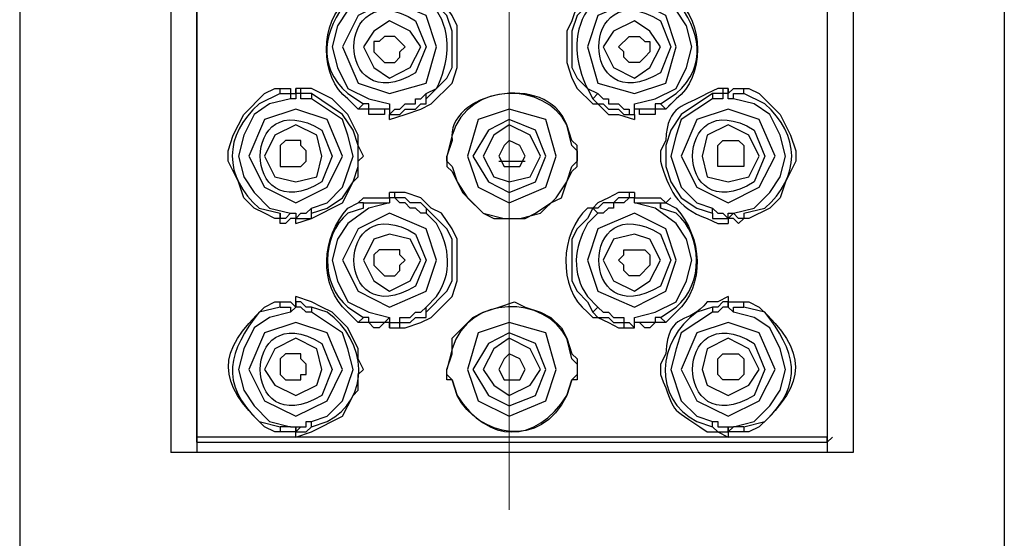
# Model space of a CAD drawing. Units: inches. Extents: x 14534 to 16634, y -5754 to -2784.
# Drawn here: x 16091 to 16126, y -4201 to -4182 of the extents above; entities that cross this region are included whole.
import ezdxf

# ---------------------------------------------------------------- set-up
doc = ezdxf.new("R2010")
doc.units = ezdxf.units.IN
doc.header["$MEASUREMENT"] = 0
doc.layers.add('Layer 1', color=7, linetype='Continuous', lineweight=30)

msp = doc.modelspace()

# ---------------------------------------------------------------- linework, layer by layer
at = {"layer": 'Layer 1', "lineweight": 25}
for points in [[(16090.841, -4118.015), (16090.841, -4327.201)], [(16126.017, -4118.015), (16126.017, -4327.201)], [(16097.171, -4197.109), (16097.171, -4138.299)], [(16119.687, -4138.299), (16119.687, -4197.109)], [(16096.235, -4138.672), (16096.235, -4197.481)], [(16097.171, -4196.927), (16097.171, -4138.49)], [(16097.171, -4138.672), (16097.171, -4197.481)], [(16119.687, -4138.49), (16119.687, -4196.927)], [(16119.687, -4138.672), (16119.687, -4197.481)], [(16120.618, -4138.672), (16120.618, -4197.481)], [(16104.051, -4185.571), (16104.614, -4185.385), (16105.169, -4185.199), (16105.541, -4185.012), (16106.287, -4184.267), (16106.473, -4183.713), (16106.473, -4182.222), (16106.287, -4181.85), (16105.914, -4181.295), (16105.541, -4181.105), (16105.169, -4180.732), (16104.614, -4180.55), (16104.051, -4180.55)], [(16112.803, -4180.55), (16112.239, -4180.55), (16111.871, -4180.732), (16111.499, -4180.923), (16111.312, -4181.105), (16111.126, -4181.295), (16110.753, -4181.477), (16110.567, -4182.036), (16110.385, -4182.409), (16110.385, -4183.526), (16110.567, -4184.085), (16110.753, -4184.458), (16111.312, -4185.012), (16111.499, -4185.012), (16111.871, -4185.385), (16112.239, -4185.385), (16112.803, -4185.571)], [(16104.051, -4180.923), (16103.31, -4181.105), (16102.565, -4181.663), (16102.192, -4182.222), (16102.006, -4182.967), (16102.192, -4183.713), (16102.565, -4184.458), (16103.31, -4184.83), (16104.051, -4185.012)], [(16112.803, -4185.012), (16113.548, -4184.83), (16114.293, -4184.458), (16114.661, -4183.713), (16114.848, -4182.967), (16114.661, -4182.222), (16114.293, -4181.663), (16113.548, -4181.105), (16112.803, -4180.923)], [(16105.732, -4182.967), (16105.359, -4181.85), (16104.051, -4181.295), (16102.938, -4181.85), (16102.379, -4182.967), (16102.938, -4184.267), (16104.051, -4184.64), (16105.359, -4184.267), (16105.732, -4182.967)], [(16105.359, -4184.83), (16106.1, -4184.085), (16106.287, -4183.713), (16106.287, -4182.409), (16106.1, -4181.85), (16105.732, -4181.477), (16105.359, -4181.295)], [(16111.312, -4181.295), (16110.753, -4181.85), (16110.567, -4182.409), (16110.567, -4183.713), (16110.753, -4184.085), (16111.126, -4184.458), (16111.312, -4184.83)], [(16114.293, -4182.967), (16113.92, -4181.85), (16112.803, -4181.295), (16111.499, -4181.85), (16111.126, -4182.967), (16111.499, -4184.267), (16112.803, -4184.64), (16113.92, -4184.267), (16114.293, -4182.967)], [(16105.169, -4182.967), (16104.796, -4182.409), (16104.051, -4182.036), (16103.496, -4182.409), (16103.124, -4182.967), (16103.496, -4183.713), (16104.051, -4184.085), (16104.796, -4183.713), (16105.169, -4182.967)], [(16113.73, -4182.967), (16113.357, -4182.409), (16112.803, -4182.036), (16112.057, -4182.409), (16111.685, -4182.967), (16112.057, -4183.713), (16112.803, -4184.085), (16113.357, -4183.713), (16113.73, -4182.967)], [(16104.614, -4182.967), (16104.242, -4182.595), (16103.869, -4182.595), (16103.683, -4182.777), (16103.496, -4182.777), (16103.496, -4182.967), (16103.496, -4183.154), (16103.683, -4183.34), (16103.869, -4183.526), (16104.242, -4183.526), (16104.424, -4183.34), (16104.424, -4183.154), (16104.614, -4182.967)], [(16113.357, -4182.967), (16113.357, -4183.154), (16113.175, -4183.34), (16112.985, -4183.526), (16112.616, -4183.526), (16112.43, -4183.34), (16112.43, -4183.154), (16112.239, -4182.967), (16112.616, -4182.595), (16112.985, -4182.595), (16113.175, -4182.777), (16113.357, -4182.777), (16113.357, -4182.967)], [(16100.143, -4188.92), (16100.143, -4189.111), (16099.961, -4189.111), (16099.588, -4188.92), (16099.216, -4188.738), (16098.843, -4188.366), (16098.657, -4187.803), (16098.284, -4187.062), (16098.284, -4186.689), (16098.471, -4186.13), (16098.843, -4185.385), (16099.588, -4184.64), (16099.961, -4184.458), (16100.143, -4184.458)], [(16100.143, -4184.64), (16100.143, -4184.458), (16100.516, -4184.458), (16100.516, -4184.64), (16100.706, -4184.64), (16100.706, -4184.83), (16100.516, -4184.83)], [(16100.706, -4184.458), (16100.706, -4184.64)], [(16100.706, -4189.293), (16101.261, -4189.111), (16102.379, -4188.548), (16102.751, -4187.803), (16102.938, -4187.621), (16102.938, -4187.062), (16103.124, -4186.875), (16102.938, -4186.503), (16102.938, -4186.13), (16102.565, -4185.385), (16102.006, -4184.83), (16101.261, -4184.458), (16100.706, -4184.458)], [(16101.261, -4184.64), (16100.888, -4184.64), (16100.888, -4184.458), (16100.706, -4184.458)], [(16101.261, -4184.83), (16100.888, -4184.83), (16100.888, -4184.64), (16100.706, -4184.64), (16100.706, -4184.458)], [(16116.152, -4184.458), (16116.152, -4184.64), (16115.965, -4184.64), (16115.965, -4184.83), (16115.593, -4184.83)], [(16116.152, -4184.458), (16115.965, -4184.458), (16115.965, -4184.64), (16115.593, -4184.64)], [(16116.152, -4184.64), (16116.152, -4184.458)], [(16116.152, -4184.458), (16116.152, -4184.458)], [(16116.152, -4184.64), (16116.338, -4184.458), (16116.711, -4184.458)], [(16116.711, -4184.64), (16116.711, -4184.458), (16116.893, -4184.458), (16117.265, -4184.64), (16118.01, -4185.385), (16118.383, -4186.13), (16118.574, -4186.689), (16118.574, -4187.062), (16118.201, -4187.803), (16118.01, -4188.366), (16117.638, -4188.738), (16116.893, -4189.111), (16116.711, -4189.111)], [(16100.516, -4184.83), (16099.77, -4185.012), (16099.216, -4185.385), (16098.843, -4186.13), (16098.657, -4186.875), (16098.843, -4187.621), (16099.216, -4188.175), (16099.77, -4188.738), (16100.516, -4188.92)], [(16100.143, -4184.64), (16100.516, -4184.64), (16100.516, -4184.83)], [(16101.261, -4184.64), (16101.261, -4184.83)], [(16101.261, -4188.92), (16101.82, -4188.738), (16102.379, -4188.366), (16102.751, -4187.803), (16102.938, -4187.248), (16102.938, -4186.503), (16102.751, -4185.948), (16102.379, -4185.385), (16101.261, -4184.64)], [(16101.261, -4188.738), (16101.82, -4188.548), (16102.379, -4187.993), (16102.751, -4186.875), (16102.565, -4186.13), (16102.379, -4185.571), (16101.261, -4184.83)], [(16104.051, -4185.385), (16104.242, -4185.199), (16104.424, -4185.199), (16104.614, -4185.012), (16104.987, -4185.012), (16104.987, -4184.83), (16105.169, -4184.83), (16105.359, -4184.64)], [(16104.051, -4185.571), (16104.051, -4185.385), (16104.424, -4185.385), (16104.614, -4185.199), (16104.987, -4185.199), (16105.169, -4185.012), (16105.359, -4185.012), (16105.359, -4184.83)], [(16105.359, -4184.83), (16105.359, -4184.64)], [(16111.312, -4184.83), (16111.499, -4184.64)], [(16111.312, -4184.83), (16111.499, -4185.012), (16111.685, -4185.012), (16111.871, -4185.199), (16112.239, -4185.199), (16112.43, -4185.385), (16112.803, -4185.385), (16112.803, -4185.571)], [(16111.499, -4184.64), (16111.685, -4184.83), (16111.871, -4184.83), (16111.871, -4185.012), (16112.239, -4185.012), (16112.43, -4185.199), (16112.616, -4185.199), (16112.616, -4185.385), (16112.803, -4185.385)], [(16115.593, -4184.64), (16114.475, -4185.385), (16114.102, -4185.948), (16113.92, -4186.503), (16113.92, -4187.248), (16114.102, -4187.803), (16114.475, -4188.366), (16115.034, -4188.738), (16115.593, -4188.92)], [(16115.593, -4184.83), (16114.475, -4185.571), (16114.293, -4186.13), (16114.102, -4186.875), (16114.475, -4187.993), (16115.034, -4188.548), (16115.593, -4188.738)], [(16115.593, -4184.64), (16115.593, -4184.83)], [(16116.338, -4184.83), (16116.152, -4184.83), (16116.152, -4184.64)], [(16116.338, -4184.83), (16116.338, -4184.64), (16116.711, -4184.64)], [(16116.338, -4188.92), (16117.083, -4188.738), (16117.638, -4188.175), (16118.01, -4187.621), (16118.201, -4186.875), (16118.01, -4186.13), (16117.638, -4185.385), (16117.083, -4185.012), (16116.338, -4184.83)], [(16104.051, -4185.012), (16104.051, -4185.199), (16103.31, -4185.199), (16103.31, -4185.012), (16103.124, -4185.012)], [(16104.051, -4185.012), (16104.051, -4185.199)], [(16112.803, -4185.199), (16112.803, -4185.012)], [(16113.73, -4185.012), (16113.548, -4185.012), (16113.548, -4185.199), (16112.803, -4185.199), (16112.803, -4185.012)], [(16113.73, -4185.012), (16113.92, -4185.199)], [(16102.379, -4186.875), (16101.82, -4185.571), (16100.706, -4185.199), (16099.588, -4185.571), (16099.03, -4186.875), (16099.588, -4187.993), (16100.706, -4188.548), (16101.82, -4187.993), (16102.379, -4186.875)], [(16104.051, -4185.199), (16103.869, -4185.199), (16103.869, -4185.385), (16103.31, -4185.385), (16103.31, -4185.199), (16102.938, -4185.199)], [(16104.051, -4185.199), (16104.051, -4185.385)], [(16104.051, -4185.571), (16104.051, -4185.385)], [(16110.008, -4186.875), (16109.636, -4185.571), (16108.331, -4185.199), (16107.218, -4185.571), (16106.845, -4186.875), (16107.218, -4187.993), (16108.331, -4188.548), (16109.636, -4187.993), (16110.008, -4186.875)], [(16112.803, -4185.385), (16112.803, -4185.199)], [(16113.92, -4185.199), (16113.548, -4185.199), (16113.548, -4185.385), (16112.985, -4185.385), (16112.985, -4185.199), (16112.803, -4185.199)], [(16112.803, -4185.385), (16112.803, -4185.571)], [(16117.828, -4186.875), (16117.265, -4185.571), (16116.152, -4185.199), (16115.034, -4185.571), (16114.475, -4186.875), (16115.034, -4187.993), (16116.152, -4188.548), (16117.265, -4187.993), (16117.828, -4186.875)], [(16101.633, -4186.875), (16101.451, -4186.13), (16100.706, -4185.758), (16099.961, -4186.13), (16099.588, -4186.875), (16099.961, -4187.621), (16100.706, -4187.803), (16101.451, -4187.621), (16101.633, -4186.875)], [(16109.636, -4186.875), (16109.267, -4185.948), (16108.331, -4185.571), (16107.591, -4185.948), (16107.032, -4186.875), (16107.591, -4187.803), (16108.331, -4188.175), (16109.267, -4187.803), (16109.636, -4186.875)], [(16109.449, -4186.875), (16109.077, -4186.13), (16108.331, -4185.758), (16107.777, -4186.13), (16107.404, -4186.875), (16107.777, -4187.621), (16108.331, -4187.803), (16109.077, -4187.621), (16109.449, -4186.875)], [(16117.265, -4186.875), (16116.893, -4186.13), (16116.152, -4185.758), (16115.406, -4186.13), (16115.22, -4186.875), (16115.406, -4187.621), (16116.152, -4187.803), (16116.893, -4187.621), (16117.265, -4186.875)], [(16101.079, -4186.875), (16101.079, -4186.689), (16100.888, -4186.503), (16100.888, -4186.317), (16100.334, -4186.317), (16100.143, -4186.503), (16100.143, -4186.875), (16100.143, -4187.248), (16100.888, -4187.248), (16101.079, -4187.062), (16101.079, -4186.875)], [(16108.895, -4186.875), (16108.708, -4186.503), (16108.331, -4186.317), (16108.15, -4186.503), (16107.963, -4186.875), (16108.15, -4187.248), (16108.708, -4187.248), (16108.895, -4186.875)], [(16110.567, -4186.503), (16110.753, -4186.689), (16110.753, -4186.875)], [(16116.711, -4186.875), (16116.711, -4187.248), (16115.779, -4187.248), (16115.779, -4186.875), (16115.779, -4186.503), (16115.965, -4186.317), (16116.524, -4186.317), (16116.711, -4186.503), (16116.711, -4186.875)], [(16106.287, -4187.248), (16106.1, -4187.062), (16106.1, -4186.875)], [(16110.753, -4186.875), (16110.753, -4187.062), (16110.567, -4187.248)], [(16106.287, -4187.248), (16106.473, -4187.803), (16106.845, -4188.366), (16107.404, -4188.92), (16108.15, -4189.111), (16108.708, -4189.111), (16109.449, -4188.92), (16110.008, -4188.366), (16110.385, -4187.803), (16110.567, -4187.248)], [(16107.963, -4187.062), (16108.895, -4187.062)], [(16104.051, -4193.019), (16104.614, -4193.019), (16105.169, -4192.828), (16105.541, -4192.646), (16106.287, -4191.901), (16106.473, -4191.342), (16106.473, -4189.852), (16106.287, -4189.479), (16105.914, -4188.92), (16105.541, -4188.738), (16105.169, -4188.366), (16104.614, -4188.175), (16104.051, -4188.175)], [(16105.359, -4188.738), (16105.169, -4188.548), (16104.796, -4188.548), (16104.614, -4188.366), (16104.242, -4188.366), (16104.242, -4188.175), (16104.051, -4188.175)], [(16105.359, -4188.92), (16105.169, -4188.92), (16104.987, -4188.738), (16104.796, -4188.738), (16104.614, -4188.548), (16104.424, -4188.548), (16104.242, -4188.366), (16104.051, -4188.366), (16104.051, -4188.175)], [(16112.803, -4188.175), (16112.616, -4188.175), (16112.616, -4188.366), (16112.239, -4188.366), (16112.057, -4188.548), (16111.685, -4188.548), (16111.499, -4188.738), (16111.312, -4188.738)], [(16112.803, -4188.175), (16112.803, -4188.366)], [(16104.051, -4188.548), (16103.31, -4188.738), (16102.565, -4189.293), (16102.192, -4189.852), (16102.006, -4190.597), (16102.192, -4191.342), (16102.565, -4192.083), (16103.31, -4192.456), (16104.051, -4192.646)], [(16103.124, -4188.738), (16103.124, -4188.548), (16102.938, -4188.548), (16103.124, -4188.366), (16104.051, -4188.366), (16104.051, -4188.548)], [(16103.124, -4188.738), (16103.124, -4188.548), (16104.051, -4188.548)], [(16104.051, -4188.366), (16104.051, -4188.548)], [(16112.803, -4188.366), (16112.616, -4188.366), (16112.43, -4188.548), (16112.057, -4188.548), (16112.057, -4188.738), (16111.871, -4188.738), (16111.685, -4188.92), (16111.499, -4188.92)], [(16112.803, -4188.548), (16112.803, -4188.366)], [(16112.803, -4188.548), (16112.803, -4188.366), (16113.73, -4188.366), (16113.92, -4188.548), (16114.102, -4188.366)], [(16112.803, -4192.646), (16113.548, -4192.456), (16114.293, -4192.083), (16114.661, -4191.342), (16114.848, -4190.597), (16114.661, -4189.852), (16114.293, -4189.293), (16113.548, -4188.738), (16112.803, -4188.548)], [(16112.803, -4188.548), (16112.803, -4188.548), (16113.73, -4188.548), (16113.73, -4188.738)], [(16113.73, -4188.738), (16113.73, -4188.548), (16113.92, -4188.548)], [(16100.516, -4188.92), (16100.334, -4189.111), (16100.143, -4189.111), (16100.143, -4188.92)], [(16100.516, -4188.92), (16100.706, -4188.92), (16100.706, -4189.111)], [(16100.706, -4189.111), (16100.888, -4188.92), (16101.079, -4188.92), (16101.261, -4188.738)], [(16100.706, -4189.111), (16100.888, -4188.92)], [(16100.706, -4189.293), (16100.706, -4189.111), (16101.261, -4189.111), (16101.261, -4188.92)], [(16101.261, -4188.92), (16101.261, -4188.738)], [(16105.732, -4190.597), (16105.359, -4189.479), (16104.051, -4188.92), (16102.938, -4189.479), (16102.379, -4190.597), (16102.938, -4191.71), (16104.051, -4192.274), (16105.359, -4191.71), (16105.732, -4190.597)], [(16105.359, -4188.738), (16105.359, -4188.92)], [(16105.359, -4192.456), (16106.1, -4191.71), (16106.287, -4191.342), (16106.287, -4189.852), (16106.1, -4189.479), (16105.359, -4188.738)], [(16111.312, -4188.738), (16111.126, -4189.111), (16110.753, -4189.479), (16110.567, -4189.852), (16110.567, -4191.342), (16110.753, -4191.71), (16111.126, -4192.083), (16111.312, -4192.456)], [(16114.293, -4190.597), (16113.92, -4189.479), (16112.803, -4188.92), (16111.499, -4189.479), (16111.126, -4190.597), (16111.499, -4191.71), (16112.803, -4192.274), (16113.92, -4191.71), (16114.293, -4190.597)], [(16111.312, -4188.738), (16111.499, -4188.92)], [(16115.593, -4188.92), (16115.593, -4188.738)], [(16115.593, -4188.738), (16115.779, -4188.92), (16115.965, -4188.92), (16116.152, -4189.111), (16116.152, -4189.293)], [(16115.593, -4188.92), (16115.593, -4189.111), (16116.152, -4189.111), (16116.152, -4189.293)], [(16116.152, -4189.111), (16116.338, -4188.92)], [(16116.711, -4188.92), (16116.711, -4189.111), (16116.524, -4189.293), (16116.338, -4189.111), (16116.152, -4189.111), (16116.152, -4188.92), (16116.338, -4188.92)], [(16116.711, -4188.92), (16116.711, -4189.111), (16116.524, -4189.111), (16116.338, -4188.92)], [(16100.706, -4189.111), (16100.516, -4189.111), (16100.334, -4189.293), (16100.143, -4189.293), (16100.143, -4189.111)], [(16100.706, -4189.293), (16100.706, -4189.111)], [(16105.169, -4190.597), (16104.796, -4189.852), (16104.051, -4189.666), (16103.496, -4189.852), (16103.124, -4190.597), (16103.496, -4191.342), (16104.051, -4191.71), (16104.796, -4191.342), (16105.169, -4190.597)], [(16113.73, -4190.597), (16113.357, -4189.852), (16112.803, -4189.666), (16112.057, -4189.852), (16111.685, -4190.597), (16112.057, -4191.342), (16112.803, -4191.71), (16113.357, -4191.342), (16113.73, -4190.597)], [(16104.614, -4190.597), (16104.424, -4190.411), (16104.424, -4190.224), (16103.683, -4190.224), (16103.496, -4190.411), (16103.496, -4190.597), (16103.496, -4190.783), (16103.869, -4191.156), (16104.242, -4191.156), (16104.424, -4190.97), (16104.424, -4190.783), (16104.614, -4190.597)], [(16113.357, -4190.597), (16113.357, -4190.783), (16112.985, -4191.156), (16112.616, -4191.156), (16112.43, -4190.97), (16112.43, -4190.783), (16112.239, -4190.597), (16112.43, -4190.411), (16112.43, -4190.224), (16113.175, -4190.224), (16113.357, -4190.411), (16113.357, -4190.597)], [(16100.143, -4192.274), (16100.143, -4192.083), (16100.516, -4192.083), (16100.706, -4192.274), (16100.516, -4192.456)], [(16100.706, -4196.927), (16101.261, -4196.736), (16102.379, -4196.182), (16102.751, -4195.436), (16102.938, -4195.25), (16102.938, -4194.691), (16103.124, -4194.505), (16102.938, -4194.132), (16102.938, -4193.764), (16102.565, -4193.019), (16102.006, -4192.456), (16101.633, -4192.274), (16101.261, -4192.083), (16100.706, -4191.901)], [(16101.261, -4192.274), (16101.079, -4192.274), (16100.888, -4192.083), (16100.706, -4192.083), (16100.706, -4191.901)], [(16101.261, -4192.456), (16101.079, -4192.456), (16100.888, -4192.274), (16100.706, -4192.274), (16100.706, -4192.083), (16100.706, -4191.901)], [(16100.706, -4192.083), (16100.706, -4192.274)], [(16106.1, -4194.505), (16106.287, -4193.946), (16106.287, -4193.392), (16107.032, -4192.646), (16107.404, -4192.456), (16107.963, -4192.274), (16108.522, -4192.083), (16108.895, -4192.274), (16109.449, -4192.456), (16109.822, -4192.646), (16110.194, -4193.019), (16110.385, -4193.392), (16110.567, -4193.946), (16110.753, -4194.132), (16110.753, -4194.505)], [(16116.152, -4191.901), (16116.152, -4192.083), (16115.965, -4192.083), (16115.779, -4192.274), (16115.593, -4192.274)], [(16116.152, -4192.083), (16116.152, -4192.274), (16115.965, -4192.274), (16115.779, -4192.456), (16115.593, -4192.456)], [(16116.152, -4191.901), (16116.152, -4192.083)], [(16116.152, -4192.274), (16116.152, -4192.083)], [(16116.152, -4192.274), (16116.152, -4192.083), (16116.711, -4192.083)], [(16100.516, -4192.456), (16099.77, -4192.646), (16099.216, -4193.019), (16098.843, -4193.764), (16098.657, -4194.505), (16098.843, -4195.25), (16099.216, -4195.809), (16099.77, -4196.364), (16100.516, -4196.554)], [(16100.143, -4192.274), (16100.516, -4192.274), (16100.516, -4192.456)], [(16101.261, -4192.274), (16101.261, -4192.456)], [(16101.261, -4196.364), (16101.82, -4196.182), (16102.379, -4195.623), (16102.751, -4194.505), (16102.565, -4193.764), (16102.379, -4193.201), (16101.261, -4192.456)], [(16104.051, -4193.019), (16104.051, -4192.828), (16104.424, -4192.828), (16104.424, -4192.646), (16104.796, -4192.646), (16104.987, -4192.456), (16105.169, -4192.456), (16105.359, -4192.274)], [(16104.051, -4193.019), (16104.424, -4193.019), (16104.424, -4192.828), (16104.796, -4192.828), (16104.987, -4192.646), (16105.359, -4192.646), (16105.359, -4192.456)], [(16105.359, -4192.456), (16105.359, -4192.274)], [(16111.312, -4192.456), (16111.499, -4192.274)], [(16111.312, -4192.456), (16111.499, -4192.646), (16111.871, -4192.646), (16112.057, -4192.828), (16112.43, -4192.828), (16112.43, -4193.019), (16112.803, -4193.019)], [(16111.499, -4192.274), (16111.685, -4192.456), (16111.871, -4192.456), (16112.057, -4192.646), (16112.43, -4192.646), (16112.43, -4192.828), (16112.616, -4192.828), (16112.803, -4193.019)], [(16115.593, -4192.456), (16114.475, -4193.201), (16114.293, -4193.764), (16114.102, -4194.505), (16114.475, -4195.623), (16115.034, -4196.182), (16115.593, -4196.364)], [(16115.593, -4192.274), (16115.593, -4192.456)], [(16116.338, -4192.456), (16116.152, -4192.274)], [(16116.338, -4192.456), (16116.338, -4192.274), (16116.711, -4192.274)], [(16116.338, -4196.554), (16117.083, -4196.364), (16117.638, -4195.809), (16118.01, -4195.25), (16118.201, -4194.505), (16118.01, -4193.764), (16117.638, -4193.019), (16117.083, -4192.646), (16116.338, -4192.456)], [(16102.379, -4194.505), (16101.82, -4193.201), (16100.706, -4192.828), (16099.588, -4193.201), (16099.03, -4194.505), (16099.588, -4195.623), (16100.706, -4196.182), (16101.82, -4195.623), (16102.379, -4194.505)], [(16104.051, -4192.828), (16103.869, -4192.828), (16103.683, -4193.019), (16103.496, -4193.019), (16103.31, -4192.828), (16102.938, -4192.828)], [(16104.051, -4192.646), (16103.869, -4192.828), (16103.31, -4192.828), (16103.31, -4192.646), (16103.124, -4192.646)], [(16104.051, -4192.646), (16104.051, -4192.828)], [(16104.051, -4192.828), (16104.051, -4193.019)], [(16110.008, -4194.505), (16109.636, -4193.201), (16108.331, -4192.828), (16107.218, -4193.201), (16106.845, -4194.505), (16107.218, -4195.623), (16108.331, -4196.182), (16109.636, -4195.623), (16110.008, -4194.505)], [(16112.803, -4192.828), (16112.803, -4192.646)], [(16113.73, -4192.646), (16113.548, -4192.646), (16113.548, -4192.828), (16112.803, -4192.828), (16112.803, -4192.646)], [(16112.803, -4193.019), (16112.803, -4192.828)], [(16113.92, -4192.828), (16113.548, -4192.828), (16113.357, -4193.019), (16113.175, -4193.019), (16112.985, -4192.828), (16112.803, -4192.828)], [(16113.73, -4192.646), (16113.92, -4192.828)], [(16117.828, -4194.505), (16117.265, -4193.201), (16116.152, -4192.828), (16115.034, -4193.201), (16114.475, -4194.505), (16115.034, -4195.623), (16116.152, -4196.182), (16117.265, -4195.623), (16117.828, -4194.505)], [(16104.051, -4193.019), (16104.051, -4193.019)], [(16109.636, -4194.505), (16109.267, -4193.573), (16108.331, -4193.201), (16107.591, -4193.573), (16107.032, -4194.505), (16107.591, -4195.436), (16108.331, -4195.809), (16109.267, -4195.436), (16109.636, -4194.505)], [(16112.803, -4193.019), (16112.803, -4193.019)], [(16101.633, -4194.505), (16101.451, -4193.764), (16100.706, -4193.392), (16099.961, -4193.764), (16099.588, -4194.505), (16099.961, -4195.064), (16100.706, -4195.436), (16101.451, -4195.064), (16101.633, -4194.505)], [(16109.449, -4194.505), (16109.077, -4193.764), (16108.331, -4193.392), (16107.777, -4193.764), (16107.404, -4194.505), (16107.777, -4195.064), (16108.331, -4195.436), (16109.077, -4195.064), (16109.449, -4194.505)], [(16117.265, -4194.505), (16116.893, -4193.764), (16116.152, -4193.392), (16115.406, -4193.764), (16115.22, -4194.505), (16115.406, -4195.064), (16116.152, -4195.436), (16116.893, -4195.064), (16117.265, -4194.505)], [(16101.079, -4194.505), (16101.079, -4194.319), (16100.888, -4194.132), (16100.888, -4193.946), (16100.334, -4193.946), (16100.143, -4194.132), (16100.143, -4194.505), (16100.143, -4194.691), (16100.334, -4194.878), (16100.888, -4194.878), (16100.888, -4194.691), (16101.079, -4194.691), (16101.079, -4194.505)], [(16108.895, -4194.505), (16108.708, -4194.132), (16108.331, -4193.946), (16108.15, -4194.132), (16107.963, -4194.505), (16108.15, -4194.878), (16108.708, -4194.878), (16108.895, -4194.505)], [(16115.779, -4194.505), (16115.779, -4194.132), (16115.965, -4193.946), (16116.524, -4193.946), (16116.711, -4194.132), (16116.711, -4194.505), (16116.711, -4194.691), (16116.524, -4194.878), (16115.965, -4194.878), (16115.779, -4194.691), (16115.779, -4194.505)], [(16110.567, -4194.132), (16110.753, -4194.319), (16110.753, -4194.505)], [(16106.287, -4194.878), (16106.1, -4194.691), (16106.1, -4194.505)], [(16110.753, -4194.505), (16110.753, -4194.691), (16110.567, -4194.878)], [(16100.706, -4196.736), (16100.706, -4196.554), (16101.079, -4196.554), (16101.079, -4196.364), (16101.261, -4196.364)], [(16101.261, -4196.554), (16101.261, -4196.364)], [(16115.593, -4196.554), (16115.593, -4196.364)], [(16115.593, -4196.364), (16115.779, -4196.364), (16115.779, -4196.554), (16116.152, -4196.554), (16116.152, -4196.736), (16116.152, -4196.927)], [(16100.516, -4196.554), (16100.143, -4196.554)], [(16100.706, -4196.736), (16100.143, -4196.736)], [(16100.516, -4196.554), (16100.706, -4196.554), (16100.706, -4196.736)], [(16100.706, -4196.736), (16100.888, -4196.554)], [(16100.706, -4196.927), (16100.706, -4196.736), (16101.079, -4196.736), (16101.261, -4196.554)], [(16100.706, -4196.927), (16100.706, -4196.736)], [(16115.593, -4196.554), (16115.779, -4196.736), (16116.152, -4196.736), (16116.152, -4196.927)], [(16116.152, -4196.736), (16116.338, -4196.554)], [(16116.711, -4196.554), (16116.711, -4196.736), (16116.152, -4196.736), (16116.152, -4196.554), (16116.338, -4196.554)], [(16116.711, -4196.554), (16116.338, -4196.554)], [(16119.687, -4196.927), (16097.171, -4196.927)], [(16097.171, -4196.927), (16097.171, -4197.109)], [(16097.171, -4197.109), (16119.687, -4197.109)], [(16097.171, -4197.109), (16097.171, -4197.109)], [(16119.687, -4197.109), (16119.873, -4196.927)], [(16119.687, -4197.109), (16119.873, -4196.927)], [(16119.687, -4197.109), (16119.687, -4196.927)], [(16119.687, -4197.109), (16119.687, -4197.109)], [(16120.618, -4197.481), (16096.235, -4197.481)]]:
    msp.add_lwpolyline(points, dxfattribs=at)
at = {"layer": 'Layer 1', "lineweight": 13}
msp.add_lwpolyline([(16108.331, -4199.531), (16108.331, -4175.706)], dxfattribs=at)
at = {"layer": 'Layer 1', "lineweight": 25}
for points, knots in [([(16105.359, -4182.967), (16105.359, -4182.967), (16104.987, -4182.036), (16104.987, -4182.036), (16102.049, -4180.247), (16102.049, -4185.684), (16104.987, -4183.895), (16104.987, -4183.895), (16105.359, -4182.967), (16105.359, -4182.967)], [0, 0, 0, 0, 1, 1, 1, 2, 2, 2, 3, 3, 3, 3]), ([(16114.102, -4182.967), (16114.102, -4182.967), (16113.73, -4182.036), (16113.73, -4182.036), (16110.797, -4180.247), (16110.797, -4185.684), (16113.73, -4183.895), (16113.73, -4183.895), (16114.102, -4182.967), (16114.102, -4182.967)], [0, 0, 0, 0, 1, 1, 1, 2, 2, 2, 3, 3, 3, 3]), ([(16102.938, -4185.199), (16102.938, -4185.199), (16102.565, -4184.83), (16102.565, -4184.83), (16101.538, -4184.103), (16101.547, -4182.014), (16102.565, -4181.295), (16102.565, -4181.295), (16102.938, -4180.923), (16102.938, -4180.923), (16102.938, -4180.923), (16103.124, -4180.732), (16103.124, -4180.732)], [0, 0, 0, 0, 1, 1, 1, 2, 2, 2, 3, 3, 3, 4, 4, 4, 4]), ([(16113.92, -4180.923), (16113.92, -4180.923), (16114.293, -4181.295), (16114.293, -4181.295), (16115.307, -4182.014), (16115.315, -4184.103), (16114.293, -4184.83), (16114.293, -4184.83), (16113.92, -4185.199), (16113.92, -4185.199), (16113.92, -4185.199), (16114.102, -4185.012), (16114.102, -4185.012)], [0, 0, 0, 0, 1, 1, 1, 2, 2, 2, 3, 3, 3, 4, 4, 4, 4]), ([(16103.124, -4181.105), (16103.124, -4181.105), (16102.565, -4181.295), (16102.565, -4181.295), (16101.703, -4182.4), (16101.417, -4183.609), (16102.565, -4184.64), (16102.565, -4184.64), (16103.124, -4185.012), (16103.124, -4185.012)], [0, 0, 0, 0, 1, 1, 1, 2, 2, 2, 3, 3, 3, 3]), ([(16105.359, -4184.64), (16105.359, -4184.64), (16105.732, -4184.458), (16105.732, -4184.458), (16106.17, -4183.574), (16106.313, -4182.534), (16105.732, -4181.663), (16105.732, -4181.663), (16105.359, -4181.295), (16105.359, -4181.295)], [0, 0, 0, 0, 1, 1, 1, 2, 2, 2, 3, 3, 3, 3]), ([(16111.499, -4181.295), (16111.499, -4181.295), (16111.126, -4181.663), (16111.126, -4181.663), (16110.541, -4182.534), (16110.688, -4183.574), (16111.126, -4184.458), (16111.126, -4184.458), (16111.499, -4184.64), (16111.499, -4184.64)], [0, 0, 0, 0, 1, 1, 1, 2, 2, 2, 3, 3, 3, 3]), ([(16113.73, -4185.012), (16113.73, -4185.012), (16114.293, -4184.64), (16114.293, -4184.64), (16115.441, -4183.609), (16115.155, -4182.4), (16114.293, -4181.295), (16114.293, -4181.295), (16113.73, -4181.105), (16113.73, -4181.105)], [0, 0, 0, 0, 1, 1, 1, 2, 2, 2, 3, 3, 3, 3]), ([(16106.1, -4186.875), (16106.1, -4186.875), (16106.287, -4186.317), (16106.287, -4186.317), (16106.048, -4184.618), (16109.675, -4183.817), (16110.385, -4185.758), (16110.385, -4185.758), (16110.567, -4186.317), (16110.567, -4186.317), (16110.567, -4186.317), (16110.753, -4186.503), (16110.753, -4186.503), (16110.753, -4186.503), (16110.753, -4186.875), (16110.753, -4186.875), (16110.753, -4186.875), (16110.753, -4187.248), (16110.753, -4187.248), (16110.753, -4187.248), (16110.567, -4187.43), (16110.567, -4187.43), (16110.567, -4187.43), (16110.385, -4187.803), (16110.385, -4187.803), (16110.385, -4187.803), (16110.194, -4188.366), (16110.194, -4188.366), (16110.194, -4188.366), (16109.822, -4188.548), (16109.822, -4188.548), (16109.822, -4188.548), (16109.267, -4188.92), (16109.267, -4188.92), (16109.267, -4188.92), (16108.895, -4189.111), (16108.895, -4189.111), (16108.895, -4189.111), (16107.777, -4189.111), (16107.777, -4189.111), (16107.777, -4189.111), (16107.404, -4188.92), (16107.404, -4188.92), (16107.404, -4188.92), (16106.659, -4188.175), (16106.659, -4188.175), (16106.659, -4188.175), (16106.287, -4187.43), (16106.287, -4187.43), (16106.287, -4187.43), (16106.1, -4187.248), (16106.1, -4187.248), (16106.1, -4187.248), (16106.1, -4186.875), (16106.1, -4186.875)], [0, 0, 0, 0, 1, 1, 1, 2, 2, 2, 3, 3, 3, 4, 4, 4, 5, 5, 5, 6, 6, 6, 7, 7, 7, 8, 8, 8, 9, 9, 9, 10, 10, 10, 11, 11, 11, 12, 12, 12, 13, 13, 13, 14, 14, 14, 15, 15, 15, 16, 16, 16, 17, 17, 17, 18, 18, 18, 18]), ([(16102.006, -4186.875), (16102.006, -4186.875), (16101.633, -4185.948), (16101.633, -4185.948), (16098.7, -4184.159), (16098.7, -4189.592), (16101.633, -4187.803), (16101.633, -4187.803), (16102.006, -4186.875), (16102.006, -4186.875)], [0, 0, 0, 0, 1, 1, 1, 2, 2, 2, 3, 3, 3, 3]), ([(16110.567, -4186.503), (16110.567, -4186.503), (16110.385, -4185.758), (16110.385, -4185.758), (16109.631, -4184.233), (16106.889, -4184.168), (16106.287, -4186.13), (16106.287, -4186.13), (16106.1, -4186.875), (16106.1, -4186.875)], [0, 0, 0, 0, 1, 1, 1, 2, 2, 2, 3, 3, 3, 3]), ([(16116.152, -4184.458), (16116.152, -4184.458), (16115.779, -4184.458), (16115.779, -4184.458), (16115.779, -4184.458), (16115.406, -4184.64), (16115.406, -4184.64), (16114.557, -4185.129), (16113.99, -4185.004), (16113.92, -4186.317), (16113.92, -4186.317), (16113.73, -4186.689), (16113.73, -4186.689), (16113.73, -4186.689), (16113.73, -4187.062), (16113.73, -4187.062), (16114.033, -4188.045), (16114.284, -4188.712), (16115.406, -4189.111), (16115.406, -4189.111), (16115.779, -4189.293), (16115.779, -4189.293), (16115.779, -4189.293), (16116.152, -4189.293), (16116.152, -4189.293)], [0, 0, 0, 0, 1, 1, 1, 2, 2, 2, 3, 3, 3, 4, 4, 4, 5, 5, 5, 6, 6, 6, 7, 7, 7, 8, 8, 8, 8]), ([(16117.456, -4186.875), (16117.456, -4186.875), (16117.083, -4185.948), (16117.083, -4185.948), (16114.146, -4184.159), (16114.146, -4189.592), (16117.083, -4187.803), (16117.083, -4187.803), (16117.456, -4186.875), (16117.456, -4186.875)], [0, 0, 0, 0, 1, 1, 1, 2, 2, 2, 3, 3, 3, 3]), ([(16100.143, -4184.64), (16100.143, -4184.64), (16099.402, -4185.012), (16099.402, -4185.012), (16098.115, -4186.117), (16098.115, -4187.629), (16099.402, -4188.738), (16099.402, -4188.738), (16100.143, -4188.92), (16100.143, -4188.92)], [0, 0, 0, 0, 1, 1, 1, 2, 2, 2, 3, 3, 3, 3]), ([(16116.711, -4188.92), (16116.711, -4188.92), (16117.456, -4188.738), (16117.456, -4188.738), (16118.742, -4187.629), (16118.742, -4186.117), (16117.456, -4185.012), (16117.456, -4185.012), (16116.711, -4184.64), (16116.711, -4184.64)], [0, 0, 0, 0, 1, 1, 1, 2, 2, 2, 3, 3, 3, 3]), ([(16103.124, -4185.012), (16103.124, -4185.012), (16102.938, -4185.199), (16102.938, -4185.199), (16102.938, -4185.199), (16103.124, -4185.012), (16103.124, -4185.012)], [0, 0, 0, 0, 1, 1, 1, 2, 2, 2, 2]), ([(16105.359, -4190.597), (16105.359, -4190.597), (16104.987, -4189.666), (16104.987, -4189.666), (16102.049, -4187.881), (16102.049, -4193.314), (16104.987, -4191.529), (16104.987, -4191.529), (16105.359, -4190.597), (16105.359, -4190.597)], [0, 0, 0, 0, 1, 1, 1, 2, 2, 2, 3, 3, 3, 3]), ([(16114.102, -4190.597), (16114.102, -4190.597), (16113.73, -4189.666), (16113.73, -4189.666), (16110.797, -4187.881), (16110.797, -4193.314), (16113.73, -4191.529), (16113.73, -4191.529), (16114.102, -4190.597), (16114.102, -4190.597)], [0, 0, 0, 0, 1, 1, 1, 2, 2, 2, 3, 3, 3, 3]), ([(16112.803, -4188.175), (16112.803, -4188.175), (16112.239, -4188.175), (16112.239, -4188.175), (16112.239, -4188.175), (16111.871, -4188.366), (16111.871, -4188.366), (16111.871, -4188.366), (16111.499, -4188.548), (16111.499, -4188.548), (16111.499, -4188.548), (16111.312, -4188.738), (16111.312, -4188.738), (16111.312, -4188.738), (16111.126, -4188.738), (16111.126, -4188.738), (16110.151, -4189.605), (16110.038, -4191.602), (16111.126, -4192.456), (16111.126, -4192.456), (16111.312, -4192.646), (16111.312, -4192.646), (16111.312, -4192.646), (16111.499, -4192.646), (16111.499, -4192.646), (16111.499, -4192.646), (16111.871, -4192.828), (16111.871, -4192.828), (16111.871, -4192.828), (16112.239, -4193.019), (16112.239, -4193.019), (16112.239, -4193.019), (16112.803, -4193.019), (16112.803, -4193.019)], [0, 0, 0, 0, 1, 1, 1, 2, 2, 2, 3, 3, 3, 4, 4, 4, 5, 5, 5, 6, 6, 6, 7, 7, 7, 8, 8, 8, 9, 9, 9, 10, 10, 10, 11, 11, 11, 11]), ([(16102.938, -4192.828), (16102.938, -4192.828), (16102.565, -4192.456), (16102.565, -4192.456), (16101.486, -4191.503), (16101.633, -4189.761), (16102.565, -4188.738), (16102.565, -4188.738), (16102.938, -4188.548), (16102.938, -4188.548), (16102.938, -4188.548), (16103.124, -4188.366), (16103.124, -4188.366)], [0, 0, 0, 0, 1, 1, 1, 2, 2, 2, 3, 3, 3, 4, 4, 4, 4]), ([(16113.92, -4188.548), (16113.92, -4188.548), (16114.293, -4188.738), (16114.293, -4188.738), (16115.22, -4189.761), (16115.363, -4191.503), (16114.293, -4192.456), (16114.293, -4192.456), (16113.92, -4192.828), (16113.92, -4192.828), (16113.92, -4192.828), (16114.102, -4192.646), (16114.102, -4192.646)], [0, 0, 0, 0, 1, 1, 1, 2, 2, 2, 3, 3, 3, 4, 4, 4, 4]), ([(16103.124, -4188.738), (16103.124, -4188.738), (16102.565, -4188.92), (16102.565, -4188.92), (16101.603, -4189.752), (16101.581, -4191.451), (16102.565, -4192.274), (16102.565, -4192.274), (16103.124, -4192.646), (16103.124, -4192.646)], [0, 0, 0, 0, 1, 1, 1, 2, 2, 2, 3, 3, 3, 3]), ([(16105.359, -4192.274), (16105.359, -4192.274), (16105.732, -4191.901), (16105.732, -4191.901), (16106.304, -4191.061), (16106.217, -4190.151), (16105.732, -4189.293), (16105.732, -4189.293), (16105.359, -4188.92), (16105.359, -4188.92)], [0, 0, 0, 0, 1, 1, 1, 2, 2, 2, 3, 3, 3, 3]), ([(16111.499, -4188.92), (16111.499, -4188.92), (16111.126, -4189.293), (16111.126, -4189.293), (16110.636, -4190.151), (16110.55, -4191.061), (16111.126, -4191.901), (16111.126, -4191.901), (16111.499, -4192.274), (16111.499, -4192.274)], [0, 0, 0, 0, 1, 1, 1, 2, 2, 2, 3, 3, 3, 3]), ([(16113.73, -4192.646), (16113.73, -4192.646), (16114.293, -4192.274), (16114.293, -4192.274), (16115.276, -4191.451), (16115.255, -4189.752), (16114.293, -4188.92), (16114.293, -4188.92), (16113.73, -4188.738), (16113.73, -4188.738)], [0, 0, 0, 0, 1, 1, 1, 2, 2, 2, 3, 3, 3, 3]), ([(16102.006, -4194.505), (16102.006, -4194.505), (16101.633, -4193.573), (16101.633, -4193.573), (16098.7, -4191.788), (16098.7, -4197.221), (16101.633, -4195.436), (16101.633, -4195.436), (16102.006, -4194.505), (16102.006, -4194.505)], [0, 0, 0, 0, 1, 1, 1, 2, 2, 2, 3, 3, 3, 3]), ([(16110.567, -4194.132), (16110.567, -4194.132), (16110.385, -4193.392), (16110.385, -4193.392), (16109.631, -4191.858), (16106.889, -4191.797), (16106.287, -4193.764), (16106.287, -4193.764), (16106.1, -4194.505), (16106.1, -4194.505)], [0, 0, 0, 0, 1, 1, 1, 2, 2, 2, 3, 3, 3, 3]), ([(16117.456, -4194.505), (16117.456, -4194.505), (16117.083, -4193.573), (16117.083, -4193.573), (16114.146, -4191.788), (16114.146, -4197.221), (16117.083, -4195.436), (16117.083, -4195.436), (16117.456, -4194.505), (16117.456, -4194.505)], [0, 0, 0, 0, 1, 1, 1, 2, 2, 2, 3, 3, 3, 3]), ([(16100.143, -4196.554), (16100.143, -4196.554), (16100.143, -4196.736), (16100.143, -4196.736), (16100.143, -4196.736), (16099.961, -4196.736), (16099.961, -4196.736), (16099.961, -4196.736), (16099.588, -4196.554), (16099.588, -4196.554), (16097.873, -4194.943), (16097.864, -4193.903), (16099.588, -4192.274), (16099.588, -4192.274), (16099.961, -4192.083), (16099.961, -4192.083), (16099.961, -4192.083), (16100.143, -4192.083), (16100.143, -4192.083)], [0, 0, 0, 0, 1, 1, 1, 2, 2, 2, 3, 3, 3, 4, 4, 4, 5, 5, 5, 6, 6, 6, 6]), ([(16116.152, -4191.901), (16116.152, -4191.901), (16115.779, -4192.083), (16115.779, -4192.083), (16115.779, -4192.083), (16115.406, -4192.083), (16115.406, -4192.083), (16114.744, -4192.98), (16114.033, -4192.317), (16113.92, -4193.946), (16113.92, -4193.946), (16113.73, -4194.319), (16113.73, -4194.319), (16113.73, -4194.319), (16113.73, -4194.691), (16113.73, -4194.691), (16114.354, -4196.177), (16113.89, -4195.714), (16115.406, -4196.736), (16115.406, -4196.736), (16115.779, -4196.736), (16115.779, -4196.736), (16115.779, -4196.736), (16116.152, -4196.927), (16116.152, -4196.927)], [0, 0, 0, 0, 1, 1, 1, 2, 2, 2, 3, 3, 3, 4, 4, 4, 5, 5, 5, 6, 6, 6, 7, 7, 7, 8, 8, 8, 8]), ([(16116.711, -4192.274), (16116.711, -4192.274), (16116.711, -4192.083), (16116.711, -4192.083), (16116.711, -4192.083), (16116.893, -4192.083), (16116.893, -4192.083), (16116.893, -4192.083), (16117.265, -4192.274), (16117.265, -4192.274), (16118.989, -4193.903), (16118.981, -4194.943), (16117.265, -4196.554), (16117.265, -4196.554), (16116.893, -4196.736), (16116.893, -4196.736), (16116.893, -4196.736), (16116.711, -4196.736), (16116.711, -4196.736)], [0, 0, 0, 0, 1, 1, 1, 2, 2, 2, 3, 3, 3, 4, 4, 4, 5, 5, 5, 6, 6, 6, 6]), ([(16100.143, -4192.274), (16100.143, -4192.274), (16099.402, -4192.456), (16099.402, -4192.456), (16098.31, -4193.825), (16097.942, -4195.012), (16099.402, -4196.364), (16099.402, -4196.364), (16100.143, -4196.554), (16100.143, -4196.554)], [0, 0, 0, 0, 1, 1, 1, 2, 2, 2, 3, 3, 3, 3]), ([(16101.261, -4196.554), (16101.261, -4196.554), (16101.82, -4196.364), (16101.82, -4196.364), (16103.41, -4195.566), (16103.254, -4193.487), (16101.82, -4192.456), (16101.82, -4192.456), (16101.261, -4192.274), (16101.261, -4192.274)], [0, 0, 0, 0, 1, 1, 1, 2, 2, 2, 3, 3, 3, 3]), ([(16115.593, -4192.274), (16115.593, -4192.274), (16115.034, -4192.456), (16115.034, -4192.456), (16113.6, -4193.487), (16113.444, -4195.566), (16115.034, -4196.364), (16115.034, -4196.364), (16115.593, -4196.554), (16115.593, -4196.554)], [0, 0, 0, 0, 1, 1, 1, 2, 2, 2, 3, 3, 3, 3]), ([(16116.711, -4196.554), (16116.711, -4196.554), (16117.456, -4196.364), (16117.456, -4196.364), (16118.911, -4195.012), (16118.548, -4193.825), (16117.456, -4192.456), (16117.456, -4192.456), (16116.711, -4192.274), (16116.711, -4192.274)], [0, 0, 0, 0, 1, 1, 1, 2, 2, 2, 3, 3, 3, 3]), ([(16103.124, -4192.646), (16103.124, -4192.646), (16102.938, -4192.828), (16102.938, -4192.828), (16102.938, -4192.828), (16103.124, -4192.646), (16103.124, -4192.646)], [0, 0, 0, 0, 1, 1, 1, 2, 2, 2, 2]), ([(16110.753, -4194.505), (16110.753, -4194.505), (16110.753, -4194.878), (16110.753, -4194.878), (16110.753, -4194.878), (16110.567, -4194.878), (16110.567, -4194.878), (16110.567, -4194.878), (16110.385, -4195.436), (16110.385, -4195.436), (16109.454, -4197.403), (16107.222, -4196.892), (16106.473, -4195.436), (16106.473, -4195.436), (16106.287, -4194.878), (16106.287, -4194.878), (16106.287, -4194.878), (16106.1, -4194.878), (16106.1, -4194.878), (16106.1, -4194.878), (16106.1, -4194.505), (16106.1, -4194.505)], [0, 0, 0, 0, 1, 1, 1, 2, 2, 2, 3, 3, 3, 4, 4, 4, 5, 5, 5, 6, 6, 6, 7, 7, 7, 7]), ([(16106.287, -4194.878), (16106.287, -4194.878), (16106.473, -4195.436), (16106.473, -4195.436), (16107.578, -4197.178), (16109.276, -4197.178), (16110.385, -4195.436), (16110.385, -4195.436), (16110.567, -4194.878), (16110.567, -4194.878)], [0, 0, 0, 0, 1, 1, 1, 2, 2, 2, 3, 3, 3, 3])]:
    msp.add_open_spline(points, degree=3, knots=knots, dxfattribs=at)

doc.saveas('drawing.dxf')
